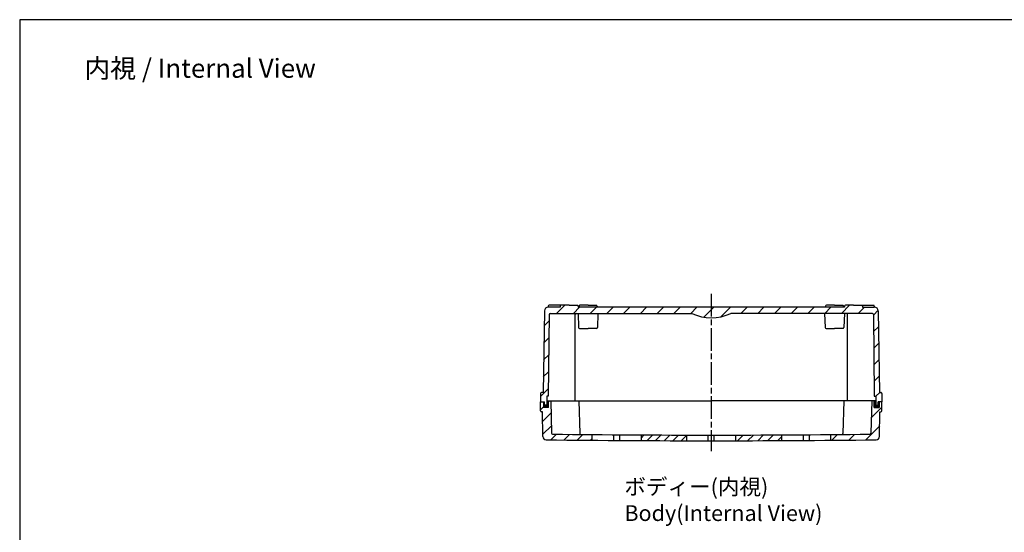
# Model space of a CAD drawing. Units: millimetres. Extents: x 0 to 2040, y 0 to 700.
# Drawn here: x 1033 to 1552, y 429 to 700 of the extents above; entities that cross this region are included whole.
import ezdxf

# ---------------------------------------------------------------- set-up
doc = ezdxf.new("R2010")
doc.units = ezdxf.units.MM
doc.linetypes.add('AM_ISO08W050', pattern=[18, 12, -1.5, 3, -1.5])
for name, color, linetype, lineweight in [('AM_5', 3, 'Continuous', 25), ('AM_7', 4, 'AM_ISO08W050', 25), ('AM_8', 1, 'Continuous', 25), ('ﾄｯﾌﾟｶﾊﾞｰ', 7, 'Continuous', 25), ('ﾎﾞﾃﾞｨｰ', 2, 'Continuous', 25)]:
    doc.layers.add(name, color=color, linetype=linetype, lineweight=lineweight)
doc.styles.get("Standard").update_dxf_attribs({"font": 'ISOCP.SHX', "bigfont": 'EXTFONT.SHX'})
pattern_1 = [(45, (1.231487863151415e-05, -699.9999748124307), (-4.419417382415921, 4.419417382415922), [])]

# ---------------------------------------------------------------- blocks, each defined once
blk = doc.blocks.new('TK-A3')
blk.add_lwpolyline([(0, 0), (403, 0), (403, 280), (0, 280.0000000000001)], close=True)

msp = doc.modelspace()

# ---------------------------------------------------------------- hatches: boundary and pattern name
h = msp.add_hatch(color=5)
h.dxf.hatch_style = 1
h.paths.add_polyline_path([(1309.270621912429, 496.4830895369018), (1309.270621912429, 498.283089536902), (1308.770621912429, 498.2830895369019), (1308.770621912429, 495.2830895369016), (1311.370621912429, 495.2830895369016), (1311.370621912429, 498.783089536902), (1310.470621912429, 498.783089536902), (1310.470621912429, 496.4830895369018)])
h = msp.add_hatch(color=5)
h.dxf.hatch_style = 1
h.paths.add_polyline_path([(1484.070621912429, 496.4830895369018), (1484.070621912429, 498.783089536902), (1483.170621912428, 498.783089536902), (1483.170621912428, 495.2830895369016), (1485.770621912428, 495.2830895369016), (1485.770621912428, 498.2830895369019), (1485.270621912429, 498.283089536902), (1485.270621912429, 496.4830895369018)])
at = {"layer": 'AM_8'}
h = msp.add_hatch(dxfattribs=at)
h.set_pattern_fill('_U', color=256, scale=6.25, angle=45, style=0, pattern_type=0)
h.set_pattern_definition(pattern_1)
edge = h.paths.add_edge_path()
edge.add_line((1467.520621912429, 548.2830895369025), (1467.520621912429, 548.783089536902))
edge.add_arc((1468.020621912429, 548.783089536902), 0.5, 90, 180, ccw=False)
edge.add_line((1468.020621912429, 549.283089536902), (1472.270621912429, 549.2830895369023))
edge.add_line((1472.270621912429, 549.283089536902), (1476.520621912429, 549.283089536902))
edge.add_arc((1476.520621912429, 548.783089536902), 0.5, 0, 90, ccw=False)
edge.add_line((1477.020621912429, 548.783089536902), (1477.020621912429, 548.283089536902))
edge.add_line((1477.020621912429, 548.283089536902), (1477.243535126926, 548.2830895369018))
edge.add_line((1477.243535126926, 548.283089536902), (1477.270621912429, 548.283089536902))
edge.add_line((1477.270621912429, 548.283089536902), (1483.270621912429, 548.2830895369023))
edge.add_line((1483.270621912429, 548.283089536902), (1483.297708697932, 548.2830895369018))
edge.add_arc((1483.297708697932, 546.283089536902), 1.999999999999886, 0.7812576616132105, 89.99999999999352, ccw=False)
edge.add_line((1485.297522773448, 546.3103597288409), (1486.020621912429, 503.2830895369016))
edge.add_line((1486.020621912429, 503.2830895369016), (1486.770621912429, 503.2830895369016))
edge.add_arc((1486.770621912429, 502.7830895369016), 0.5, 0, 90, ccw=False)
edge.add_line((1487.270621912429, 502.7830895369016), (1487.270621912429, 498.2830895369016))
edge.add_line((1487.270621912429, 498.2830895369016), (1485.270621912429, 498.2830895369018))
edge.add_line((1485.270621912429, 498.283089536902), (1485.270621912429, 496.4830895369021))
edge.add_line((1485.270621912429, 496.4830895369018), (1484.070621912429, 496.4830895369018))
edge.add_line((1484.070621912429, 496.4830895369018), (1484.070621912429, 501.2830895369018))
edge.add_line((1484.070621912429, 501.283089536902), (1483.270621912429, 501.283089536902))
edge.add_line((1483.270621912429, 501.2830895369016), (1482.770606280703, 544.4888755923905))
edge.add_arc((1482.270639760262, 544.4830895369018), 0.4999999999999226, 0.663047918185448, 90)
edge.add_line((1482.270639760262, 544.9830895369018), (1407.520621912428, 544.9830895369018))
edge.add_arc((1397.270621912429, 566.6727634499466), 23.98967391304456, 244.7057477285509, 295.29425227144907, ccw=False)
edge.add_line((1387.020621912429, 544.9830895369018), (1312.270604064595, 544.9830895369018))
edge.add_arc((1312.270604064595, 544.4830895369018), 0.5, 90, 179.3369520818146)
edge.add_line((1311.770637544154, 544.4888755923907), (1311.270621912429, 501.2830895369018))
edge.add_line((1311.270621912429, 501.283089536902), (1310.470621912429, 501.283089536902))
edge.add_line((1310.470621912429, 501.283089536902), (1310.470621912429, 496.4830895369021))
edge.add_line((1310.470621912429, 496.4830895369018), (1309.270621912429, 496.4830895369018))
edge.add_line((1309.270621912429, 496.4830895369018), (1309.270621912429, 498.2830895369018))
edge.add_line((1309.270621912429, 498.283089536902), (1307.270621912429, 498.2830895369018))
edge.add_line((1307.270621912429, 498.2830895369016), (1307.270621912429, 502.7830895369016))
edge.add_arc((1307.770621912429, 502.7830895369016), 0.5, 90, 180, ccw=False)
edge.add_line((1307.770621912429, 503.2830895369016), (1308.520621912428, 503.2830895369016))
edge.add_line((1308.520621912428, 503.2830895369016), (1309.24372105141, 546.3103597288407))
edge.add_arc((1311.243535126926, 546.283089536902), 2.000000000000112, 90.00000000000648, 179.2187423383999, ccw=False)
edge.add_line((1311.243535126926, 548.283089536902), (1311.270621912428, 548.2830895369018))
edge.add_line((1311.270621912428, 548.283089536902), (1317.297708697932, 548.283089536902))
edge.add_line((1317.297708697932, 548.283089536902), (1317.520621912428, 548.2830895369023))
edge.add_line((1317.520621912428, 548.283089536902), (1317.520621912428, 548.783089536902))
edge.add_arc((1318.020621912428, 548.783089536902), 0.5, 90, 180, ccw=False)
edge.add_line((1318.020621912428, 549.283089536902), (1326.520621912428, 549.283089536902))
edge.add_arc((1326.520621912428, 548.783089536902), 0.5000000000001137, -1.3017142919125035e-11, 89.99999999997402, ccw=False)
edge.add_line((1327.020621912428, 548.783089536902), (1327.020621912429, 548.2830895369023))
edge.add_line((1327.020621912429, 548.283089536902), (1327.297708697932, 548.2830895369018))
edge.add_line((1327.297708697932, 548.283089536902), (1327.520621912428, 548.2830895369023))
edge.add_line((1327.520621912428, 548.283089536902), (1337.020621912428, 548.283089536902))
edge.add_line((1337.020621912428, 548.283089536902), (1457.520621912429, 548.2830895369023))
edge.add_line((1457.520621912429, 548.2830895369025), (1467.520621912429, 548.2830895369025))
h = msp.add_hatch(dxfattribs=at)
h.set_pattern_fill('_U', color=256, scale=5, angle=45, style=0, pattern_type=0)
h.set_pattern_definition([(45, (1.231487863151415e-05, -699.9999748124307), (-3.535533905932737, 3.535533905932738), [])])
edge = h.paths.add_edge_path()
edge.add_arc((1397.270621912854, 8354.595589536375), 7873.812499999465, 269.3908387984554, 269.5419235923857)
edge.add_line((1334.320621912428, 481.0347316622324), (1334.320621912429, 478.0346358175632))
edge.add_arc((1397.270621912473, 8354.595589537346), 7876.812500000435, 269.36680206913485, 269.5420980612472, ccw=False)
edge.add_arc((1310.242016644985, 480.0139879042608), 1.7500000000005, 180.9548412538527, 269.3668020691179, ccw=False)
edge.add_line((1308.492259649915, 479.9848252876768), (1308.275621912429, 492.9830895369221))
edge.add_line((1308.275621912429, 492.9830895369219), (1307.770621912429, 492.9830895369219))
edge.add_arc((1307.770621912429, 493.4830895369219), 0.5, 180, 270, ccw=False)
edge.add_line((1307.270621912429, 493.4830895369219), (1307.270621912429, 498.2830895369013))
edge.add_line((1307.270621912429, 498.2830895369016), (1308.770621912429, 498.2830895369016))
edge.add_line((1308.770621912429, 498.2830895369016), (1308.770621912429, 495.2830895369016))
edge.add_line((1308.770621912429, 495.2830895369016), (1311.370621912429, 495.2830895369016))
edge.add_line((1311.370621912429, 495.2830895369016), (1311.370621912429, 498.7830895369018))
edge.add_line((1311.370621912429, 498.783089536902), (1312.570621912429, 498.783089536902))
edge.add_line((1312.570621912429, 498.783089536902), (1313.064383691663, 481.7136144546689))
edge.add_arc((1313.564174635886, 481.7280717045064), 0.4999999999998809, 181.6569097289288, 269.3908387983275)
h = msp.add_hatch(dxfattribs=at)
h.set_pattern_fill('_U', color=256, scale=6.25, angle=45, style=0, pattern_type=0)
h.set_pattern_definition(pattern_1)
edge = h.paths.add_edge_path()
edge.add_arc((1397.270621911827, 8354.595589537048), 7876.812500000143, 270.4579019387569, 270.63319793086924, ccw=False)
edge.add_line((1460.220621912429, 478.0346358175625), (1460.220621912429, 481.0347316622324))
edge.add_arc((1397.270621911954, 8354.595589536691), 7873.812499999784, 270.4580764076147, 270.6091612015449)
edge.add_arc((1480.977069188972, 481.7280717045064), 0.4999999999999393, 270.6091612015423, 358.3430902710459)
edge.add_line((1481.476860133195, 481.7136144546685), (1481.970621912428, 498.7830895369018))
edge.add_line((1481.970621912428, 498.783089536902), (1483.170621912428, 498.783089536902))
edge.add_line((1483.170621912428, 498.783089536902), (1483.170621912428, 495.283089536902))
edge.add_line((1483.170621912428, 495.2830895369016), (1485.770621912428, 495.2830895369016))
edge.add_line((1485.770621912428, 495.2830895369016), (1485.770621912428, 498.2830895369016))
edge.add_line((1485.770621912428, 498.2830895369016), (1487.270621912429, 498.2830895369013))
edge.add_line((1487.270621912429, 498.2830895369016), (1487.270621912429, 493.4830895369219))
edge.add_arc((1486.770621912429, 493.4830895369219), 0.5, 270, 360, ccw=False)
edge.add_line((1486.770621912429, 492.9830895369219), (1486.265621912429, 492.9830895369219))
edge.add_line((1486.265621912429, 492.9830895369219), (1486.048984174942, 479.9848252876766))
edge.add_arc((1484.299227179873, 480.0139879042613), 1.750000000000147, 270.6331979308376, 359.04515874612844, ccw=False)
h = msp.add_hatch(dxfattribs=at)
h.set_pattern_fill('_U', color=256, scale=3.2, angle=45, style=0, pattern_type=0)
h.set_pattern_definition([(45, (1.231487863151415e-05, -699.9999748124307), (-2.262741699796952, 2.262741699796952), [])])
edge = h.paths.add_edge_path()
edge.add_arc((1397.270621912696, 8354.595589537303), 7873.812500000392, 269.7303953498088, 269.9057660213243)
edge.add_line((1384.320621912429, 480.7937389277499), (1384.320621912429, 477.7937348717683))
edge.add_arc((1397.270621912239, 8354.595589536848), 7876.812499999934, 269.73049803346953, 269.90580191175803, ccw=False)
edge.add_line((1360.220621912429, 477.8702256781303), (1360.220621912429, 480.8702588782248))
h = msp.add_hatch(dxfattribs=at)
h.set_pattern_fill('_U', color=256, scale=3.75, angle=45, style=0, pattern_type=0)
h.set_pattern_definition([(45, (1.231487863151415e-05, -699.9999748124307), (-2.651650429449553, 2.651650429449553), [])])
edge = h.paths.add_edge_path()
edge.add_arc((1397.270621912395, 8354.595589536848), 7876.812499999935, 270.09419808824356, 270.26950196653206, ccw=False)
edge.add_line((1410.220621912429, 477.7937348717683), (1410.220621912429, 480.7937389277508))
edge.add_arc((1397.270621912459, 8354.595589537303), 7873.812500000391, 270.0942339786735, 270.2696046501891)
edge.add_line((1434.320621912429, 480.8702588782248), (1434.320621912429, 477.870225678131))

# ---------------------------------------------------------------- linework, layer by layer
for centre, radius, start, end in [((1310.242016644984, 480.0139879042613), 1.75, 180.9548412538679, 269.3668020690885), ((1397.27062191243, 8354.59558953686), 7876.812499999948, 269.3668020691352, 270.6331979308647), ((1313.564174635886, 481.7280717045064), 0.5, 181.6569097289414, 269.3908387983274), ((1397.27062191243, 8354.59558953686), 7873.812499999948, 269.3908387984586, 270.6091612015414), ((1328.368325067999, 481.5845901704174), 0.5, 181.6569097289414, 269.4985768441831), ((1466.172918756857, 481.5845901704165), 0.5, 270.5014231559999, 358.3430902710325), ((1480.977069188972, 481.7280717045064), 0.5, 270.6091612015424, 358.3430902710586), ((1484.299227179873, 480.0139879042613), 1.75, 270.6331979308371, 359.0451587461321)]:
    msp.add_arc(centre, radius, start, end)
at = {"layer": 'AM_7'}
msp.add_line((1397.270621912429, 555.283089536902), (1397.270621912429, 472.283089536902), dxfattribs=at)
at = {"layer": 'ﾄｯﾌﾟｶﾊﾞｰ'}
for p, q in [((1310.470621912429, 498.783089536902), (1397.270621912429, 498.783089536902)), ((1311.370621912429, 495.2830895369016), (1311.370621912429, 498.783089536902)), ((1312.570621912429, 498.783089536902), (1313.064383691663, 481.7136144546689)), ((1327.370621912429, 498.783089536902), (1327.868534123777, 481.5701329205795)), ((1484.070621912428, 498.783089536902), (1397.270621912429, 498.783089536902)), ((1467.170621912429, 498.783089536902), (1466.67270970108, 481.5701329205785)), ((1481.970621912428, 498.783089536902), (1481.476860133194, 481.7136144546685)), ((1483.170621912428, 495.2830895369016), (1483.170621912428, 498.783089536902)), ((1307.270621912429, 493.4830895369219), (1307.270621912429, 498.2830895369016)), ((1307.270621912429, 498.2830895369016), (1308.770621912429, 498.2830895369016)), ((1308.770621912429, 498.2830895369016), (1308.770621912429, 495.2830895369016)), ((1311.370621912429, 495.2830895369016), (1308.770621912429, 495.2830895369016)), ((1483.170621912428, 495.2830895369016), (1485.770621912428, 495.2830895369016)), ((1487.270621912429, 498.2830895369016), (1485.770621912428, 498.2830895369016)), ((1485.770621912428, 498.2830895369016), (1485.770621912428, 495.2830895369016)), ((1487.270621912429, 493.4830895369219), (1487.270621912429, 498.2830895369016)), ((1308.275621912429, 492.9830895369219), (1307.770621912429, 492.9830895369219)), ((1308.492259649915, 479.9848252876768), (1308.275621912429, 492.9830895369219)), ((1486.048984174942, 479.9848252876768), (1486.265621912429, 492.9830895369219)), ((1486.265621912429, 492.9830895369219), (1486.770621912429, 492.9830895369219)), ((1334.320621912428, 481.0639304829429), (1334.320621912429, 478.034635817563)), ((1345.670621912433, 480.9717867672007), (1345.670621912433, 477.9521038790608)), ((1348.870621912433, 480.949107907697), (1348.870621912433, 477.9317906842371)), ((1360.220621912429, 480.8803731593152), (1360.220621912429, 477.8702256781307)), ((1384.320621912429, 477.7937348717678), (1384.320621912429, 480.7949745651295)), ((1395.670621912433, 477.7832520391939), (1395.670621912433, 480.7832709632294)), ((1398.870621912424, 477.7832520391939), (1398.870621912424, 480.7832709632294)), ((1410.220621912429, 477.7937348717678), (1410.220621912429, 480.7949745651295)), ((1434.320621912429, 480.8803731593152), (1434.320621912429, 477.8702256781307)), ((1445.670621912424, 480.949107907697), (1445.670621912424, 477.9317906842371)), ((1448.870621912424, 480.9717867672007), (1448.870621912424, 477.9521038790608)), ((1460.220621912429, 481.0639304829429), (1460.220621912429, 478.034635817563))]:
    msp.add_line(p, q, dxfattribs=at)
for centre, start, end in [((1307.770621912429, 493.4830895369219), 180, 269.9999999999951), ((1486.770621912429, 493.4830895369219), 270, 0)]:
    msp.add_arc(centre, 0.5, start, end, dxfattribs=at)
at = {"layer": 'ﾎﾞﾃﾞｨｰ'}
for p, q in [((1309.24372105141, 546.3103597288409), (1308.520621912428, 503.2830895369016)), ((1311.243535126925, 548.283089536902), (1311.270621912428, 548.283089536902)), ((1311.270621912428, 548.783089536902), (1311.270621912428, 548.283089536902)), ((1317.520621912428, 548.283089536902), (1311.270621912428, 548.283089536902)), ((1318.020621912428, 549.283089536902), (1311.770621912428, 549.283089536902)), ((1317.297708697932, 548.283089536902), (1317.270621912428, 548.283089536902)), ((1317.520621912428, 548.783089536902), (1317.520621912428, 548.283089536902)), ((1322.270621912428, 549.283089536902), (1318.020621912428, 549.283089536902)), ((1322.270621912428, 549.283089536902), (1326.520621912428, 549.283089536902)), ((1327.020621912428, 548.783089536902), (1327.020621912428, 548.283089536902)), ((1467.520621912429, 548.2830895369025), (1327.020621912429, 548.283089536902)), ((1327.297708697932, 548.283089536902), (1327.270621912428, 548.283089536902)), ((1327.520621912428, 548.783089536902), (1327.520621912428, 548.283089536902)), ((1332.270621912428, 549.283089536902), (1328.020621912428, 549.283089536902)), ((1332.270621912428, 549.283089536902), (1336.520621912428, 549.283089536902)), ((1337.020621912428, 548.783089536902), (1337.020621912428, 548.283089536902)), ((1457.520621912429, 548.783089536902), (1457.520621912429, 548.283089536902)), ((1462.270621912429, 549.283089536902), (1458.020621912429, 549.283089536902)), ((1462.270621912429, 549.283089536902), (1466.520621912429, 549.283089536902)), ((1467.020621912429, 548.783089536902), (1467.020621912429, 548.283089536902)), ((1467.520621912429, 548.783089536902), (1467.520621912429, 548.283089536902)), ((1472.270621912429, 549.283089536902), (1468.020621912429, 549.283089536902)), ((1472.270621912429, 549.283089536902), (1476.520621912429, 549.283089536902)), ((1476.520621912429, 549.283089536902), (1482.770621912429, 549.283089536902)), ((1477.020621912429, 548.783089536902), (1477.020621912429, 548.283089536902)), ((1477.020621912429, 548.283089536902), (1483.270621912429, 548.283089536902)), ((1477.243535126926, 548.283089536902), (1477.270621912429, 548.283089536902)), ((1483.270621912429, 548.783089536902), (1483.270621912429, 548.283089536902)), ((1483.297708697932, 548.283089536902), (1483.270621912429, 548.283089536902)), ((1485.297522773448, 546.3103597288409), (1486.020621912429, 503.2830895369016)), ((1311.770637544154, 544.4888755923907), (1311.270621912429, 501.283089536902)), ((1312.270604064595, 544.9830895369018), (1387.020621912429, 544.9830895369018)), ((1325.470621912429, 498.783089536902), (1325.470621912428, 544.4830895369018)), ((1327.020621912429, 544.9830895369018), (1327.289116404045, 537.4652437716459)), ((1337.520621912428, 544.9830895369018), (1337.252127420812, 537.4652437716459)), ((1482.270639760262, 544.9830895369018), (1407.520621912428, 544.9830895369018)), ((1457.020621912429, 544.9830895369018), (1457.289116404045, 537.4652437716459)), ((1467.520621912429, 544.9830895369018), (1467.252127420812, 537.4652437716459)), ((1469.070621912429, 498.783089536902), (1469.070621912429, 544.4830895369018)), ((1482.770606280703, 544.4888755923907), (1483.270621912429, 501.283089536902)), ((1327.788797831219, 536.9830895369018), (1332.270621912428, 536.9830895369018)), ((1336.752445993639, 536.9830895369018), (1332.270621912428, 536.9830895369018)), ((1457.788797831219, 536.9830895369018), (1462.270621912429, 536.9830895369018)), ((1466.752445993639, 536.9830895369018), (1462.270621912429, 536.9830895369018)), ((1307.270621912429, 502.7830895369016), (1307.270621912429, 498.2830895369016)), ((1308.520621912428, 503.2830895369016), (1307.770621912429, 503.2830895369016)), ((1311.270621912429, 501.2830895369016), (1310.470621912429, 501.283089536902)), ((1310.470621912428, 501.283089536902), (1310.470621912429, 496.4830895369018)), ((1483.270621912429, 501.2830895369016), (1484.070621912429, 501.283089536902)), ((1484.070621912429, 501.283089536902), (1484.070621912429, 496.4830895369018)), ((1486.020621912429, 503.2830895369016), (1486.770621912429, 503.2830895369016)), ((1487.270621912429, 502.7830895369016), (1487.270621912429, 498.2830895369016)), ((1307.270621912429, 498.2830895369016), (1309.270621912429, 498.283089536902)), ((1309.270621912429, 496.4830895369018), (1309.270621912429, 498.283089536902)), ((1310.470621912429, 496.4830895369018), (1309.270621912429, 496.4830895369018)), ((1484.070621912429, 496.4830895369018), (1485.270621912429, 496.4830895369018)), ((1487.270621912429, 498.2830895369016), (1485.270621912429, 498.283089536902)), ((1485.270621912429, 496.4830895369018), (1485.270621912429, 498.283089536902))]:
    msp.add_line(p, q, dxfattribs=at)
for centre, radius, start, end in [((1311.243535126926, 546.283089536902), 2, 90.00000000000001, 179.2187423384032), ((1311.770621912428, 548.783089536902), 0.5, 90.00000000000001, 180), ((1318.020621912428, 548.783089536902), 0.5, 90.00000000000001, 180), ((1326.520621912428, 548.783089536902), 0.5, 0, 90.00000000000001), ((1328.020621912428, 548.783089536902), 0.5, 90.00000000000001, 180), ((1336.520621912428, 548.783089536902), 0.5, 0, 90.00000000000001), ((1458.020621912429, 548.783089536902), 0.5, 90.00000000000001, 180), ((1466.520621912429, 548.783089536902), 0.5, 0, 90.00000000000001), ((1468.020621912429, 548.783089536902), 0.5, 90.00000000000001, 180), ((1476.520621912429, 548.783089536902), 0.5, 0, 90.00000000000001), ((1482.770621912429, 548.783089536902), 0.5, 0, 90.00000000000001), ((1483.297708697932, 546.283089536902), 2, 0.7812576615968444, 90.00000000000001), ((1312.270604064595, 544.4830895369018), 0.5, 90.00000000000001, 179.3369520818147), ((1325.970621912428, 544.4830895369018), 0.5, 90.00000000000001, 180), ((1397.270621912429, 566.6727634499466), 23.98967391304456, 244.7057477285569, 295.2942522714549), ((1468.570621912429, 544.4830895369018), 0.5, 0, 90.00000000000001), ((1482.270639760262, 544.4830895369018), 0.5, 0.6630479181853286, 90.00000000000001), ((1327.788797831219, 537.4830895369018), 0.5, 182.0454084888862, 270), ((1336.752445993639, 537.4830895369018), 0.5, 270, 357.9545915111138), ((1457.788797831219, 537.4830895369018), 0.5, 182.0454084888862, 270), ((1466.752445993639, 537.4830895369018), 0.5, 270, 357.9545915111138), ((1307.770621912429, 502.7830895369016), 0.5, 90.00000000000001, 180), ((1486.770621912429, 502.7830895369016), 0.5, 0, 90.00000000000001)]:
    msp.add_arc(centre, radius, start, end, dxfattribs=at)

# ---------------------------------------------------------------- block references
at = {"lineweight": 0, "xscale": 2.5, "yscale": 2.5, "zscale": 2.5}
msp.add_blockref('TK-A3', (1032.500012314878, 2.518756946301437e-05), dxfattribs=at)

# ---------------------------------------------------------------- texts
at = {"layer": 'AM_5', "color": 2}
for s, insert, char_height, attachment_point in [('{\\fMS Gothic|b0|i0|c128|p49;\\C0;内視 / Internal View}', (1127.652564635986, 674.3463052881883), 10, 5), ('{\\fMS Gothic|b0|i0|c128|p49;\\C0;ボディー(内視)\\PBody(Internal View)}', (1351.446112590917, 457.6577936924398), 8.333333333333332, 1)]:
    msp.add_mtext(s, dxfattribs=dict(at, insert=insert, char_height=char_height, attachment_point=attachment_point))

doc.saveas('drawing.dxf')
